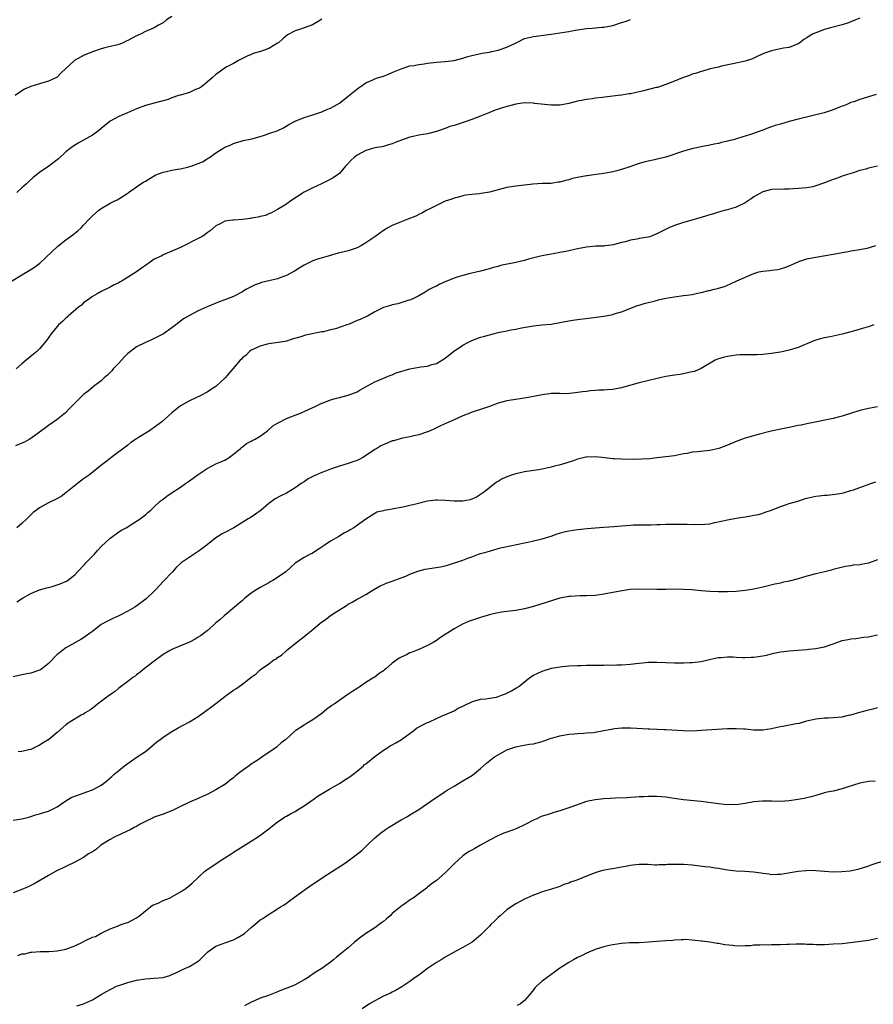
# Model space of a CAD drawing. Units: inches. Extents: x 2637000 to 2640000, y 1503000 to 1506000.
# Drawn here: x 2639175 to 2639368, y 1505095 to 1505318 of the extents above; entities that cross this region are included whole.
import ezdxf

# ---------------------------------------------------------------- set-up
doc = ezdxf.new("R2010")
doc.units = ezdxf.units.IN
doc.header["$MEASUREMENT"] = 0
doc.layers.add('LD26371503_10ft', color=254, linetype='Continuous')

msp = doc.modelspace()

# ---------------------------------------------------------------- linework, layer by layer
at = {"layer": 'LD26371503_10ft'}
for points, elevation in [([(2639172.82, 1505259), (2639175, 1505260.39), (2639176.65, 1505261.35), (2639177.87, 1505262.13), (2639179.1, 1505263), (2639183.17, 1505266.83), (2639185, 1505268.27), (2639186.59, 1505269.41), (2639187.68, 1505270.32), (2639188.41, 1505271), (2639189, 1505271.6), (2639190.26, 1505273), (2639190.65, 1505273.35), (2639191, 1505273.75), (2639192.44, 1505275), (2639193, 1505275.39), (2639195, 1505276.59), (2639195.75, 1505277), (2639196.62, 1505277.38), (2639197, 1505277.62), (2639199, 1505278.89), (2639199.14, 1505279), (2639201, 1505280.29), (2639201.96, 1505281), (2639202.6, 1505281.4), (2639203, 1505281.6), (2639203.87, 1505282.13), (2639205, 1505282.78), (2639205.41, 1505283), (2639207, 1505283.61), (2639207.76, 1505283.76), (2639209, 1505284.06), (2639210.32, 1505284.32), (2639211, 1505284.42), (2639212.87, 1505284.87), (2639213, 1505284.89), (2639213.36, 1505285), (2639215, 1505285.62), (2639215.98, 1505286.02), (2639217, 1505286.68), (2639217.22, 1505286.78), (2639217.56, 1505287), (2639219, 1505288), (2639220.53, 1505289), (2639220.83, 1505289.17), (2639221, 1505289.29), (2639222.23, 1505289.77), (2639223, 1505290.17), (2639223.63, 1505290.37), (2639225, 1505290.71), (2639225.2, 1505290.8), (2639227.18, 1505291.18), (2639229, 1505291.75), (2639230.02, 1505292.02), (2639231, 1505292.38), (2639232.91, 1505293), (2639234.31, 1505293.69), (2639235.57, 1505294.43), (2639237, 1505295.22), (2639239, 1505296), (2639241, 1505296.62), (2639242.77, 1505297.23), (2639243, 1505297.32), (2639244.15, 1505297.85), (2639245, 1505298.19), (2639246.53, 1505299), (2639247, 1505299.3), (2639249, 1505300.87), (2639251.29, 1505302.71), (2639251.68, 1505303), (2639253, 1505303.89), (2639254.57, 1505304.57), (2639255, 1505304.78), (2639255.67, 1505305), (2639257, 1505305.4), (2639258.15, 1505305.85), (2639259, 1505306.22), (2639259.53, 1505306.47), (2639261, 1505307.09), (2639263, 1505307.72), (2639263.86, 1505307.85), (2639265, 1505308.09), (2639266.24, 1505308.24), (2639267, 1505308.36), (2639269, 1505308.57), (2639271, 1505308.72), (2639273, 1505308.94), (2639275, 1505309.47), (2639276.13, 1505309.87), (2639277, 1505310.11), (2639278.37, 1505310.37), (2639279.34, 1505310.66), (2639281, 1505310.89), (2639281.56, 1505311), (2639283, 1505311.34), (2639285, 1505312.01), (2639287.11, 1505313), (2639289, 1505313.92), (2639291, 1505314.43), (2639295, 1505314.93), (2639297, 1505315.21), (2639299, 1505315.56), (2639299.71, 1505315.71), (2639301, 1505315.95), (2639303, 1505316.23), (2639304.3, 1505316.3), (2639306.49, 1505316.49), (2639307, 1505316.55), (2639309, 1505316.94), (2639311, 1505317.55), (2639312.09, 1505317.91), (2639313, 1505318.26)], 9280), ([(2639209, 1505318.98), (2639207.83, 1505318.17), (2639207, 1505317.52), (2639205.98, 1505317), (2639205, 1505316.4), (2639203, 1505315.51), (2639202.02, 1505315), (2639201, 1505314.58), (2639199, 1505313.48), (2639198.68, 1505313.32), (2639197.97, 1505313), (2639197, 1505312.61), (2639196.47, 1505312.47), (2639195, 1505312.12), (2639193.81, 1505311.81), (2639193, 1505311.63), (2639191, 1505310.92), (2639189, 1505310.09), (2639186.96, 1505309), (2639183.87, 1505306.13), (2639183, 1505305.22), (2639182.67, 1505305), (2639181, 1505304.24), (2639179, 1505303.66), (2639177, 1505303.04), (2639175.57, 1505302.43), (2639175, 1505302.08), (2639173.49, 1505301)], 9300), ([(2639365, 1505318.56), (2639363.85, 1505318.15), (2639363, 1505317.74), (2639362.47, 1505317.53), (2639360.98, 1505317.02), (2639358.4, 1505316.4), (2639357, 1505316), (2639355, 1505315.24), (2639354.45, 1505315), (2639353.51, 1505314.49), (2639353, 1505314.09), (2639352.31, 1505313.69), (2639351.39, 1505313), (2639351, 1505312.73), (2639349, 1505311.89), (2639347.74, 1505311.74), (2639347, 1505311.58), (2639345.25, 1505311.25), (2639345, 1505311.19), (2639343.37, 1505310.63), (2639341.91, 1505309.91), (2639340.66, 1505309.34), (2639339, 1505308.8), (2639336.23, 1505308.23), (2639333.66, 1505307.66), (2639333, 1505307.48), (2639331.05, 1505307.05), (2639329.44, 1505306.56), (2639329, 1505306.49), (2639327.94, 1505306.06), (2639327, 1505305.83), (2639326.42, 1505305.58), (2639324.77, 1505305), (2639323, 1505304.24), (2639321, 1505303.49), (2639319.13, 1505302.87), (2639318.81, 1505302.81), (2639315.95, 1505302.05), (2639315, 1505301.84), (2639314.29, 1505301.71), (2639313, 1505301.43), (2639312.62, 1505301.38), (2639311, 1505301.1), (2639310.23, 1505301), (2639306.56, 1505300.56), (2639305, 1505300.4), (2639304.28, 1505300.28), (2639303, 1505300.13), (2639301.9, 1505299.9), (2639301, 1505299.75), (2639299, 1505299.23), (2639297, 1505298.83), (2639295, 1505298.8), (2639291.23, 1505299.23), (2639291, 1505299.27), (2639289, 1505299.34), (2639287, 1505299.08), (2639285.38, 1505298.62), (2639285, 1505298.55), (2639282.31, 1505297.69), (2639280.88, 1505297.12), (2639279, 1505296.32), (2639277.99, 1505295.99), (2639277, 1505295.59), (2639275.09, 1505294.91), (2639273, 1505294.21), (2639272.03, 1505293.97), (2639271, 1505293.55), (2639269, 1505292.85), (2639267, 1505292.33), (2639265, 1505292), (2639263.71, 1505291.71), (2639263, 1505291.59), (2639261.07, 1505290.92), (2639259.63, 1505290.37), (2639259, 1505290.1), (2639258.15, 1505289.85), (2639257, 1505289.49), (2639256.6, 1505289.4), (2639255, 1505289.12), (2639254.48, 1505289), (2639253, 1505288.57), (2639251, 1505287.48), (2639250.32, 1505287), (2639249.66, 1505286.34), (2639248.7, 1505285.3), (2639248.41, 1505285), (2639247, 1505283.36), (2639246.58, 1505283), (2639245.61, 1505282.39), (2639244.31, 1505281.69), (2639242.95, 1505281), (2639241, 1505280.11), (2639239, 1505279.09), (2639235.74, 1505277), (2639235, 1505276.4), (2639233, 1505275.14), (2639232.65, 1505275), (2639231.59, 1505274.41), (2639231, 1505274.16), (2639230.22, 1505273.78), (2639229, 1505273.59), (2639228.59, 1505273.41), (2639227, 1505273.2), (2639226.85, 1505273.15), (2639225, 1505272.93), (2639223, 1505272.78), (2639222.73, 1505272.73), (2639221, 1505272.51), (2639219.95, 1505271.95), (2639219, 1505271.48), (2639217.7, 1505270.3), (2639217, 1505269.85), (2639216.53, 1505269.47), (2639215.82, 1505269), (2639215, 1505268.56), (2639211.27, 1505266.73), (2639211, 1505266.59), (2639209.89, 1505266.11), (2639209, 1505265.69), (2639208.5, 1505265.5), (2639207, 1505264.87), (2639206.7, 1505264.7), (2639205, 1505263.89), (2639203.75, 1505263), (2639203.3, 1505262.7), (2639203, 1505262.47), (2639202.11, 1505261.89), (2639201.01, 1505261), (2639197.74, 1505259), (2639197.26, 1505258.74), (2639197, 1505258.56), (2639195.94, 1505258.06), (2639195, 1505257.53), (2639193, 1505256.6), (2639192.08, 1505256.08), (2639191, 1505255.44), (2639190.42, 1505255), (2639189, 1505253.97), (2639188.5, 1505253.5), (2639187.84, 1505253), (2639185.49, 1505251), (2639185.26, 1505250.74), (2639185, 1505250.56), (2639184.24, 1505249.76), (2639183.31, 1505249), (2639183, 1505248.65), (2639181.64, 1505247), (2639180.57, 1505245.43), (2639179, 1505243.56), (2639178.41, 1505243), (2639177.66, 1505242.34), (2639175.98, 1505241), (2639175, 1505240.16), (2639173.71, 1505239)], 9270), ([(2639243, 1505318.33), (2639242.22, 1505317.78), (2639240.92, 1505317.08), (2639239, 1505316.34), (2639237.97, 1505315.97), (2639237, 1505315.66), (2639235.25, 1505314.75), (2639234.14, 1505313.86), (2639233.17, 1505313), (2639233, 1505312.88), (2639231, 1505311.67), (2639229.1, 1505311), (2639227.47, 1505310.53), (2639227, 1505310.35), (2639226.07, 1505309.93), (2639224.11, 1505309), (2639223, 1505308.32), (2639221.51, 1505307.51), (2639220.62, 1505307), (2639219.7, 1505306.3), (2639219, 1505305.79), (2639218.12, 1505305), (2639217, 1505304.03), (2639215.72, 1505303), (2639215.31, 1505302.69), (2639214.36, 1505302.36), (2639213, 1505301.73), (2639211, 1505301.13), (2639210.89, 1505301.11), (2639210.5, 1505301), (2639209, 1505300.47), (2639208.15, 1505300.15), (2639207, 1505299.81), (2639205, 1505299.28), (2639203, 1505298.79), (2639201, 1505298.03), (2639200.31, 1505297.69), (2639198.92, 1505297.08), (2639197, 1505296.28), (2639195, 1505295.17), (2639193.78, 1505294.22), (2639193, 1505293.57), (2639192.38, 1505293), (2639191, 1505292.04), (2639189, 1505290.89), (2639187.77, 1505290.23), (2639186.54, 1505289.46), (2639185.92, 1505289), (2639185, 1505288.22), (2639183.33, 1505286.67), (2639181.14, 1505285), (2639179, 1505283.55), (2639177.58, 1505282.42), (2639176.52, 1505281.48), (2639176.05, 1505281), (2639175, 1505280.07), (2639173.87, 1505279)], 9290), ([(2639368.73, 1505301.27), (2639365, 1505300.13), (2639363.62, 1505299.62), (2639363, 1505299.41), (2639362.04, 1505299), (2639361.29, 1505298.71), (2639361, 1505298.57), (2639359.86, 1505298.14), (2639359, 1505297.76), (2639356.91, 1505297.09), (2639351, 1505295.68), (2639349, 1505295.15), (2639347, 1505294.54), (2639345.79, 1505294.21), (2639345, 1505293.91), (2639344.29, 1505293.71), (2639343, 1505293.2), (2639340.21, 1505292.21), (2639337.27, 1505291.27), (2639336.34, 1505291), (2639335.27, 1505290.73), (2639335, 1505290.64), (2639333.65, 1505290.35), (2639333, 1505290.15), (2639332.01, 1505289.99), (2639331, 1505289.76), (2639329, 1505289.41), (2639328.68, 1505289.32), (2639326.94, 1505288.94), (2639325, 1505288.39), (2639321, 1505287.02), (2639319.35, 1505286.65), (2639319, 1505286.55), (2639318.42, 1505286.42), (2639317, 1505286.15), (2639316.07, 1505285.93), (2639314.54, 1505285.46), (2639312.84, 1505284.84), (2639311, 1505284.23), (2639309.93, 1505283.93), (2639309, 1505283.72), (2639307, 1505283.36), (2639304.67, 1505283), (2639303.21, 1505282.79), (2639303, 1505282.78), (2639301, 1505282.43), (2639299.83, 1505282.17), (2639299, 1505281.91), (2639298.24, 1505281.76), (2639297, 1505281.37), (2639296.64, 1505281.36), (2639295, 1505281.09), (2639293, 1505281.04), (2639290.9, 1505280.9), (2639289, 1505280.67), (2639287, 1505280.46), (2639285, 1505280.15), (2639283.87, 1505279.87), (2639281, 1505279.1), (2639279.18, 1505278.82), (2639278.73, 1505278.73), (2639277, 1505278.59), (2639275.59, 1505278.4), (2639275, 1505278.26), (2639274.02, 1505277.98), (2639273, 1505277.71), (2639272.5, 1505277.5), (2639271, 1505277.05), (2639267.19, 1505275.19), (2639266.83, 1505275), (2639265.69, 1505274.31), (2639265, 1505274.04), (2639264.31, 1505273.69), (2639262.52, 1505273), (2639261, 1505272.4), (2639259, 1505271.52), (2639258, 1505271), (2639257, 1505270.4), (2639256.19, 1505269.81), (2639255, 1505269.01), (2639253, 1505267.58), (2639252.02, 1505267), (2639251.36, 1505266.64), (2639251, 1505266.47), (2639249, 1505265.8), (2639248.35, 1505265.65), (2639246.75, 1505265.25), (2639244.68, 1505264.68), (2639241.84, 1505263.84), (2639241, 1505263.53), (2639239.33, 1505262.67), (2639239, 1505262.56), (2639237.9, 1505261.9), (2639236.81, 1505261.19), (2639235, 1505260.19), (2639233.73, 1505259.73), (2639233, 1505259.43), (2639231, 1505258.97), (2639229.37, 1505258.63), (2639229, 1505258.48), (2639227.88, 1505258.12), (2639226.57, 1505257.43), (2639225.82, 1505257), (2639225, 1505256.48), (2639223, 1505255.46), (2639221, 1505254.7), (2639219.74, 1505254.26), (2639217, 1505253.13), (2639215, 1505252.22), (2639213, 1505251.15), (2639211.65, 1505250.35), (2639209.92, 1505249), (2639209, 1505248.31), (2639207.11, 1505247), (2639204.39, 1505245.61), (2639203, 1505245), (2639201, 1505244.02), (2639199.62, 1505243), (2639199, 1505242.49), (2639198.28, 1505241.72), (2639197, 1505240.31), (2639195.71, 1505239), (2639195.39, 1505238.61), (2639194.38, 1505237.62), (2639193.63, 1505237), (2639193, 1505236.34), (2639191.22, 1505235), (2639190.04, 1505233.96), (2639189, 1505233.21), (2639188.74, 1505233), (2639187, 1505231.27), (2639185.91, 1505230.09), (2639184.92, 1505229.08), (2639183, 1505227.55), (2639182.25, 1505227), (2639181, 1505226.16), (2639180.35, 1505225.65), (2639179, 1505224.66), (2639177, 1505223.23), (2639176.62, 1505223), (2639175.57, 1505222.43), (2639175, 1505222.18), (2639173.58, 1505221.58)], 9260), ([(2639369, 1505285.01), (2639367, 1505284.56), (2639366.34, 1505284.34), (2639365, 1505283.98), (2639363.49, 1505283.49), (2639363, 1505283.36), (2639361, 1505282.73), (2639359.76, 1505282.24), (2639359, 1505282), (2639357, 1505281.2), (2639355, 1505280.51), (2639354.34, 1505280.34), (2639353, 1505280.08), (2639351, 1505279.9), (2639349.89, 1505279.89), (2639349, 1505279.82), (2639347.81, 1505279.81), (2639345, 1505279.68), (2639343, 1505279.17), (2639341, 1505278.03), (2639340.4, 1505277.6), (2639339, 1505276.69), (2639337, 1505275.68), (2639335, 1505275.1), (2639334.56, 1505275), (2639333, 1505274.6), (2639331.8, 1505274.2), (2639331, 1505273.99), (2639330.28, 1505273.72), (2639329, 1505273.36), (2639328.74, 1505273.26), (2639326.71, 1505272.71), (2639325, 1505272.19), (2639323, 1505271.53), (2639321.7, 1505271), (2639321.22, 1505270.78), (2639319.88, 1505270.12), (2639319, 1505269.66), (2639317.38, 1505269), (2639317, 1505268.89), (2639315, 1505268.56), (2639314.44, 1505268.44), (2639313, 1505268.23), (2639311.87, 1505267.87), (2639311, 1505267.71), (2639309.15, 1505267.15), (2639308.01, 1505267), (2639307.1, 1505266.9), (2639307, 1505266.87), (2639305.15, 1505266.85), (2639303, 1505266.65), (2639301, 1505266.25), (2639298.33, 1505265.67), (2639297, 1505265.43), (2639296.66, 1505265.34), (2639295, 1505265.07), (2639293, 1505264.69), (2639292.6, 1505264.6), (2639289.9, 1505263.9), (2639289, 1505263.63), (2639287, 1505263.15), (2639283.56, 1505262.44), (2639283, 1505262.28), (2639281.96, 1505262.05), (2639281, 1505261.74), (2639280.4, 1505261.6), (2639279, 1505261.19), (2639277, 1505260.71), (2639276.64, 1505260.64), (2639275, 1505260.23), (2639273.92, 1505259.92), (2639273, 1505259.61), (2639271, 1505258.78), (2639269.78, 1505258.22), (2639269, 1505257.82), (2639268.41, 1505257.59), (2639267.35, 1505257), (2639266.42, 1505256.42), (2639265, 1505255.62), (2639263.79, 1505255), (2639263, 1505254.63), (2639262.51, 1505254.51), (2639260.23, 1505253.77), (2639259, 1505253.56), (2639258.59, 1505253.41), (2639257, 1505252.93), (2639255, 1505251.95), (2639253.34, 1505251), (2639253.11, 1505250.89), (2639253, 1505250.85), (2639251.74, 1505250.26), (2639251, 1505249.96), (2639249.2, 1505249.2), (2639248.68, 1505249), (2639246.11, 1505248.11), (2639245, 1505247.85), (2639243.43, 1505247.43), (2639243, 1505247.39), (2639239.34, 1505246.66), (2639238.27, 1505246.27), (2639236.27, 1505245.73), (2639235, 1505245.34), (2639234.73, 1505245.27), (2639231, 1505244.73), (2639230.64, 1505244.64), (2639229, 1505244.17), (2639227.52, 1505243.52), (2639227, 1505243.24), (2639226.64, 1505243), (2639225.87, 1505242.13), (2639225, 1505241.53), (2639224.77, 1505241.23), (2639224.48, 1505241), (2639222.86, 1505239), (2639221.09, 1505237), (2639218.95, 1505235), (2639217.74, 1505234.26), (2639217, 1505233.72), (2639215.59, 1505233), (2639213, 1505231.78), (2639211, 1505230.67), (2639208.97, 1505229.03), (2639206.72, 1505227), (2639205, 1505225.72), (2639204.55, 1505225.45), (2639203.9, 1505225), (2639201.46, 1505223.46), (2639201, 1505223.19), (2639199.69, 1505222.31), (2639199, 1505221.73), (2639195.14, 1505218.86), (2639195, 1505218.73), (2639194.02, 1505217.98), (2639192.83, 1505217), (2639190.34, 1505215), (2639189, 1505214.06), (2639187.59, 1505213), (2639185, 1505210.91), (2639183.9, 1505210.1), (2639182.63, 1505209.37), (2639181.8, 1505209), (2639181, 1505208.61), (2639179, 1505207.52), (2639178.29, 1505207), (2639177.58, 1505206.42), (2639176.13, 1505205), (2639175, 1505203.92), (2639173.85, 1505203)], 9250), ([(2639173.84, 1505186.16), (2639175.12, 1505187), (2639177, 1505188.06), (2639179, 1505188.88), (2639180.62, 1505189.38), (2639181.63, 1505189.63), (2639183, 1505190.03), (2639183.71, 1505190.29), (2639185.13, 1505190.87), (2639185.32, 1505191), (2639187, 1505192.31), (2639187.63, 1505193), (2639189.29, 1505194.71), (2639189.53, 1505195), (2639191.45, 1505197), (2639192.17, 1505197.83), (2639193, 1505198.72), (2639195, 1505200.63), (2639196.37, 1505201.63), (2639197, 1505202.03), (2639197.56, 1505202.44), (2639198.64, 1505203), (2639199, 1505203.22), (2639199.56, 1505203.56), (2639201.8, 1505205), (2639202.48, 1505205.52), (2639203, 1505205.94), (2639203.55, 1505206.45), (2639204.21, 1505207), (2639205, 1505207.71), (2639206.37, 1505209), (2639207, 1505209.46), (2639207.86, 1505210.14), (2639209.08, 1505211), (2639211, 1505212.23), (2639212.11, 1505213), (2639213, 1505213.6), (2639215, 1505215.08), (2639217, 1505216.42), (2639218.16, 1505217), (2639219, 1505217.46), (2639220.09, 1505217.91), (2639221, 1505218.35), (2639221.42, 1505218.58), (2639222.1, 1505219), (2639223, 1505219.66), (2639224.58, 1505221), (2639224.79, 1505221.21), (2639225, 1505221.34), (2639225.9, 1505222.1), (2639227, 1505222.61), (2639227.23, 1505222.77), (2639227.71, 1505223), (2639229, 1505223.77), (2639230.71, 1505225), (2639231.93, 1505226.07), (2639233, 1505226.74), (2639235, 1505227.75), (2639237, 1505228.56), (2639238.15, 1505229), (2639239, 1505229.39), (2639240.15, 1505229.85), (2639241, 1505230.27), (2639241.52, 1505230.48), (2639243, 1505231.22), (2639243.35, 1505231.35), (2639245, 1505232.04), (2639246.37, 1505232.37), (2639247, 1505232.57), (2639248.97, 1505233.03), (2639250.44, 1505233.56), (2639251, 1505233.81), (2639251.74, 1505234.26), (2639255, 1505236.11), (2639256.86, 1505236.86), (2639258.45, 1505237.55), (2639259, 1505237.7), (2639259.91, 1505238.09), (2639263, 1505239), (2639265.5, 1505239.5), (2639267, 1505239.67), (2639267.98, 1505239.98), (2639269, 1505240.22), (2639271, 1505241.48), (2639271.83, 1505242.17), (2639272.9, 1505243), (2639275, 1505244.38), (2639276.15, 1505245), (2639277, 1505245.44), (2639279, 1505246.19), (2639279.64, 1505246.36), (2639281, 1505246.78), (2639281.85, 1505247), (2639283, 1505247.25), (2639283.35, 1505247.35), (2639285, 1505247.66), (2639285.86, 1505247.86), (2639287, 1505248.03), (2639288.3, 1505248.3), (2639291, 1505248.76), (2639293, 1505248.99), (2639295, 1505249.19), (2639297, 1505249.53), (2639299, 1505249.95), (2639299.91, 1505250.09), (2639301, 1505250.25), (2639303.47, 1505250.53), (2639306.99, 1505251), (2639309, 1505251.37), (2639309.55, 1505251.55), (2639311, 1505251.98), (2639314.61, 1505253.38), (2639315, 1505253.49), (2639316.13, 1505253.88), (2639317, 1505254.05), (2639318.37, 1505254.37), (2639319.33, 1505254.67), (2639321, 1505255.06), (2639323, 1505255.39), (2639325, 1505255.63), (2639325.76, 1505255.76), (2639327, 1505255.91), (2639328.2, 1505256.2), (2639329, 1505256.32), (2639330.8, 1505256.8), (2639331, 1505256.83), (2639331.65, 1505257), (2639332.75, 1505257.25), (2639333, 1505257.36), (2639334.29, 1505257.71), (2639335, 1505258.01), (2639335.71, 1505258.29), (2639337.09, 1505259), (2639341, 1505260.68), (2639342.12, 1505261), (2639343, 1505261.22), (2639344.64, 1505261.36), (2639345, 1505261.42), (2639346.42, 1505261.58), (2639347, 1505261.7), (2639348, 1505262), (2639349, 1505262.4), (2639351, 1505263.31), (2639351.43, 1505263.43), (2639353, 1505263.97), (2639354.19, 1505264.19), (2639355, 1505264.38), (2639358.97, 1505265.03), (2639360.68, 1505265.32), (2639361, 1505265.4), (2639362.36, 1505265.64), (2639363, 1505265.77), (2639365, 1505266.09), (2639367, 1505266.49), (2639367.4, 1505266.6), (2639368.67, 1505267)], 9240), ([(2639368.16, 1505249), (2639367, 1505248.59), (2639366.4, 1505248.4), (2639363.58, 1505247.58), (2639363, 1505247.44), (2639361, 1505246.89), (2639358.31, 1505246.31), (2639357, 1505246.07), (2639356.13, 1505245.87), (2639355, 1505245.53), (2639354.61, 1505245.39), (2639351, 1505243.85), (2639349, 1505243.26), (2639347, 1505242.85), (2639345.43, 1505242.57), (2639345, 1505242.48), (2639343.66, 1505242.34), (2639343, 1505242.25), (2639341.76, 1505242.24), (2639341, 1505242.2), (2639339.77, 1505242.23), (2639337.8, 1505242.2), (2639337, 1505242.15), (2639335.98, 1505242.02), (2639335, 1505241.86), (2639334.3, 1505241.7), (2639333, 1505241.33), (2639332.19, 1505241), (2639329, 1505239.13), (2639327.56, 1505238.44), (2639327, 1505238.33), (2639326.23, 1505238.24), (2639325, 1505237.9), (2639324.27, 1505237.73), (2639323, 1505237.59), (2639322.51, 1505237.49), (2639321, 1505237.26), (2639319.77, 1505237), (2639318.77, 1505236.77), (2639315, 1505235.84), (2639311.23, 1505234.77), (2639311, 1505234.71), (2639309, 1505234.35), (2639307.72, 1505234.28), (2639307, 1505234.19), (2639305.81, 1505234.19), (2639305, 1505234.09), (2639303.94, 1505234.06), (2639303, 1505233.93), (2639302.16, 1505233.84), (2639300.44, 1505233.56), (2639298.6, 1505233.4), (2639297, 1505233.46), (2639296.58, 1505233.42), (2639295, 1505233.44), (2639294.63, 1505233.37), (2639293, 1505233.17), (2639291, 1505232.74), (2639289, 1505232.37), (2639285.94, 1505231.94), (2639285, 1505231.78), (2639283, 1505231.27), (2639281.38, 1505230.62), (2639281, 1505230.51), (2639279.91, 1505230.09), (2639276.87, 1505229.13), (2639276.54, 1505229), (2639275, 1505228.38), (2639273.85, 1505227.85), (2639273, 1505227.5), (2639271.26, 1505226.74), (2639269.9, 1505226.1), (2639268.56, 1505225.44), (2639267.6, 1505225), (2639267, 1505224.75), (2639265, 1505224.08), (2639263.87, 1505223.87), (2639263, 1505223.64), (2639261.34, 1505223.34), (2639259.27, 1505222.73), (2639259, 1505222.67), (2639257.8, 1505222.2), (2639256.4, 1505221.6), (2639255.48, 1505221), (2639255, 1505220.73), (2639252.44, 1505219), (2639251.5, 1505218.5), (2639251, 1505218.28), (2639250.07, 1505217.93), (2639249, 1505217.55), (2639247, 1505216.94), (2639245, 1505216.3), (2639243.83, 1505215.83), (2639243, 1505215.53), (2639241.26, 1505214.74), (2639241, 1505214.58), (2639239.93, 1505214.07), (2639239, 1505213.41), (2639238.36, 1505213), (2639237, 1505212.02), (2639235, 1505210.81), (2639233.74, 1505210.26), (2639232.43, 1505209.57), (2639231, 1505208.53), (2639229.26, 1505207), (2639227.96, 1505206.04), (2639226.73, 1505205.27), (2639226.34, 1505205), (2639223.04, 1505203), (2639221, 1505201.93), (2639220.4, 1505201.6), (2639219, 1505200.71), (2639217, 1505199.15), (2639215.81, 1505198.19), (2639215, 1505197.6), (2639214.03, 1505197), (2639211.15, 1505195), (2639210, 1505194), (2639209.12, 1505193), (2639207.12, 1505190.88), (2639205.37, 1505189), (2639205, 1505188.59), (2639203.15, 1505186.85), (2639202.01, 1505185.99), (2639200.59, 1505185), (2639199, 1505184.07), (2639197, 1505183.02), (2639195.59, 1505182.41), (2639194.25, 1505181.75), (2639192.98, 1505181.02), (2639191, 1505179.48), (2639190.32, 1505179), (2639189, 1505178.01), (2639188.37, 1505177.63), (2639185, 1505175.77), (2639183.96, 1505175), (2639183.42, 1505174.58), (2639183, 1505174.23), (2639181, 1505172.18), (2639179.49, 1505171), (2639179.2, 1505170.8), (2639179, 1505170.69), (2639177, 1505170), (2639176.15, 1505169.86), (2639175, 1505169.63), (2639173, 1505169.16)], 9230), ([(2639369, 1505230.4), (2639367.83, 1505230.17), (2639367, 1505230.03), (2639365, 1505229.57), (2639363.12, 1505229), (2639361, 1505228.28), (2639360.07, 1505228.07), (2639359, 1505227.77), (2639353.4, 1505226.6), (2639353, 1505226.54), (2639351.73, 1505226.27), (2639351, 1505226.17), (2639350.06, 1505225.94), (2639349, 1505225.76), (2639346.71, 1505225.3), (2639344.91, 1505224.91), (2639342.23, 1505224.23), (2639339, 1505223.29), (2639338.17, 1505223), (2639337, 1505222.55), (2639335, 1505221.74), (2639333.04, 1505221), (2639331, 1505220.53), (2639328.2, 1505220.2), (2639327, 1505220.1), (2639325.87, 1505219.87), (2639325, 1505219.72), (2639323, 1505219.3), (2639321.05, 1505219.05), (2639319, 1505218.83), (2639317.37, 1505218.63), (2639315.49, 1505218.51), (2639313.51, 1505218.49), (2639311, 1505218.51), (2639309.39, 1505218.61), (2639309, 1505218.62), (2639307.16, 1505218.84), (2639305.05, 1505219.05), (2639303.02, 1505219.02), (2639302.91, 1505219), (2639301.36, 1505218.64), (2639301, 1505218.58), (2639299.89, 1505218.11), (2639299, 1505217.9), (2639298.37, 1505217.63), (2639296.81, 1505217.19), (2639296, 1505217), (2639295, 1505216.71), (2639293, 1505216.29), (2639292.15, 1505216.15), (2639289, 1505215.69), (2639287, 1505215.23), (2639286.28, 1505215), (2639285, 1505214.52), (2639283.93, 1505214.07), (2639283, 1505213.51), (2639282.66, 1505213.34), (2639281, 1505212.07), (2639279.67, 1505211), (2639279, 1505210.52), (2639278.06, 1505209.94), (2639276.67, 1505209.33), (2639275, 1505209), (2639273, 1505208.99), (2639271, 1505209.17), (2639269.25, 1505209.25), (2639268.77, 1505209.23), (2639267, 1505209.03), (2639264.34, 1505208.34), (2639263, 1505208.01), (2639261.73, 1505207.73), (2639261, 1505207.6), (2639259.25, 1505207.25), (2639259, 1505207.22), (2639257.13, 1505206.87), (2639257, 1505206.82), (2639255.51, 1505206.49), (2639255, 1505206.21), (2639253, 1505204.97), (2639250.3, 1505203), (2639249.45, 1505202.55), (2639249, 1505202.23), (2639248.18, 1505201.82), (2639246.86, 1505201), (2639245, 1505199.97), (2639243.58, 1505199), (2639243.21, 1505198.79), (2639243, 1505198.59), (2639242.04, 1505197.96), (2639240.81, 1505197.19), (2639240.37, 1505197), (2639239, 1505196.28), (2639237, 1505194.95), (2639234.85, 1505193), (2639233, 1505191.68), (2639231.87, 1505191), (2639231.3, 1505190.7), (2639231, 1505190.52), (2639229, 1505189.47), (2639228.25, 1505189), (2639227, 1505188.15), (2639225.55, 1505187), (2639225.27, 1505186.73), (2639225, 1505186.52), (2639224.22, 1505185.78), (2639223.21, 1505185), (2639220.85, 1505183), (2639219.89, 1505182.11), (2639219, 1505181.42), (2639218.55, 1505181), (2639217, 1505179.63), (2639215.52, 1505178.48), (2639215, 1505178.14), (2639214.27, 1505177.73), (2639213, 1505177.05), (2639211, 1505176.23), (2639209, 1505175.38), (2639208.3, 1505175), (2639207, 1505174.22), (2639205, 1505172.76), (2639202.72, 1505171), (2639201.79, 1505170.21), (2639201, 1505169.64), (2639200.65, 1505169.35), (2639200.15, 1505169), (2639199, 1505168.09), (2639197, 1505166.59), (2639196.12, 1505165.88), (2639194.83, 1505165), (2639192.17, 1505163), (2639191.54, 1505162.46), (2639191, 1505162.08), (2639190.4, 1505161.6), (2639189.38, 1505161), (2639189, 1505160.75), (2639188.47, 1505160.47), (2639185.95, 1505159), (2639185, 1505158.29), (2639183, 1505156.56), (2639181.08, 1505155), (2639179.82, 1505154.18), (2639179, 1505153.69), (2639177.67, 1505153), (2639177, 1505152.71), (2639176.61, 1505152.61), (2639175, 1505152.25), (2639174.14, 1505152.14)], 9220), ([(2639173, 1505136.67), (2639175, 1505136.95), (2639176.61, 1505137.39), (2639177, 1505137.48), (2639178.12, 1505137.88), (2639179, 1505138.1), (2639179.65, 1505138.35), (2639181, 1505138.73), (2639181.62, 1505139), (2639183, 1505139.7), (2639184.93, 1505141.07), (2639186.21, 1505141.79), (2639187, 1505142.15), (2639191, 1505143.54), (2639192.26, 1505144.26), (2639193, 1505144.63), (2639193.54, 1505145), (2639194.36, 1505145.64), (2639195.4, 1505146.6), (2639195.82, 1505147), (2639197, 1505147.95), (2639198.26, 1505149), (2639199.84, 1505150.16), (2639201.13, 1505151), (2639203, 1505152.26), (2639203.97, 1505153), (2639205.57, 1505154.43), (2639206.33, 1505155), (2639207, 1505155.53), (2639209, 1505156.81), (2639210.41, 1505157.59), (2639211.73, 1505158.27), (2639213, 1505158.97), (2639215, 1505160.21), (2639216.08, 1505161), (2639217.8, 1505162.2), (2639219, 1505163.16), (2639221, 1505164.71), (2639221.43, 1505165), (2639223, 1505166.14), (2639223.54, 1505166.46), (2639225, 1505167.5), (2639227, 1505169.1), (2639228.13, 1505169.87), (2639229, 1505170.77), (2639229.31, 1505171), (2639231, 1505172.13), (2639232.15, 1505173), (2639232.7, 1505173.3), (2639233, 1505173.54), (2639233.88, 1505174.12), (2639234.82, 1505175), (2639235, 1505175.13), (2639237, 1505176.74), (2639237.28, 1505177), (2639239.38, 1505178.62), (2639239.82, 1505179), (2639241, 1505179.92), (2639242.67, 1505181.33), (2639243.83, 1505182.17), (2639244.9, 1505183), (2639245.23, 1505183.23), (2639247, 1505184.4), (2639248.63, 1505185.37), (2639249, 1505185.69), (2639249.92, 1505186.08), (2639251, 1505186.76), (2639251.5, 1505187), (2639253, 1505187.84), (2639254.83, 1505189), (2639256.21, 1505189.79), (2639257, 1505190.11), (2639257.6, 1505190.4), (2639259, 1505190.87), (2639261, 1505191.61), (2639262.03, 1505192.03), (2639263, 1505192.47), (2639264.82, 1505193.18), (2639266.42, 1505193.58), (2639269.89, 1505194.11), (2639271, 1505194.39), (2639271.51, 1505194.49), (2639275, 1505195.64), (2639276.13, 1505196.13), (2639277, 1505196.36), (2639278.54, 1505197), (2639279, 1505197.15), (2639280.47, 1505197.53), (2639282.01, 1505197.99), (2639283, 1505198.25), (2639283.55, 1505198.45), (2639286.12, 1505199), (2639289, 1505199.55), (2639289.73, 1505199.73), (2639291, 1505200), (2639293, 1505200.51), (2639295, 1505201.1), (2639296.4, 1505201.6), (2639297.95, 1505202.05), (2639299, 1505202.32), (2639301, 1505202.62), (2639303.21, 1505202.79), (2639305, 1505202.96), (2639307, 1505203.13), (2639309.26, 1505203.26), (2639311, 1505203.4), (2639313, 1505203.6), (2639313.64, 1505203.64), (2639315, 1505203.69), (2639317.69, 1505203.69), (2639319, 1505203.72), (2639319.72, 1505203.72), (2639321, 1505203.79), (2639321.79, 1505203.79), (2639323.84, 1505203.84), (2639325, 1505203.82), (2639325.83, 1505203.83), (2639327, 1505203.76), (2639327.79, 1505203.79), (2639329, 1505203.73), (2639329.83, 1505203.83), (2639331, 1505203.91), (2639332.15, 1505204.15), (2639335, 1505204.78), (2639337, 1505205.13), (2639339, 1505205.46), (2639340.29, 1505205.71), (2639341, 1505205.81), (2639342.02, 1505206.02), (2639343, 1505206.28), (2639343.51, 1505206.49), (2639345, 1505206.96), (2639347, 1505207.83), (2639348.18, 1505208.18), (2639349, 1505208.46), (2639350.97, 1505209), (2639352.48, 1505209.52), (2639353, 1505209.69), (2639355, 1505210.18), (2639355.76, 1505210.24), (2639357, 1505210.42), (2639357.59, 1505210.41), (2639359.42, 1505210.58), (2639361, 1505210.82), (2639361.55, 1505211), (2639363, 1505211.41), (2639363.61, 1505211.61), (2639365, 1505212.12), (2639366.69, 1505212.69), (2639367.52, 1505213), (2639368.62, 1505213.38)], 9210), ([(2639369, 1505195.71), (2639367, 1505194.96), (2639365.32, 1505194.68), (2639365, 1505194.59), (2639363.53, 1505194.47), (2639363, 1505194.36), (2639361.79, 1505194.21), (2639360.17, 1505193.83), (2639359, 1505193.52), (2639358.61, 1505193.39), (2639357.08, 1505193), (2639355, 1505192.54), (2639353, 1505192), (2639351, 1505191.39), (2639349, 1505190.85), (2639347.43, 1505190.57), (2639347, 1505190.46), (2639345.77, 1505190.23), (2639343, 1505189.51), (2639341, 1505189.03), (2639339, 1505188.74), (2639337, 1505188.56), (2639335, 1505188.45), (2639333, 1505188.46), (2639331, 1505188.54), (2639329, 1505188.7), (2639327, 1505188.89), (2639325, 1505189), (2639322.96, 1505189.04), (2639321, 1505189.01), (2639319, 1505188.96), (2639314.96, 1505189.04), (2639312.95, 1505188.95), (2639310.64, 1505188.64), (2639307, 1505187.96), (2639305, 1505187.65), (2639303, 1505187.53), (2639301.55, 1505187.55), (2639299.43, 1505187.43), (2639299, 1505187.37), (2639297, 1505186.99), (2639291, 1505185.13), (2639289, 1505184.58), (2639287, 1505184.25), (2639285, 1505184.03), (2639283.85, 1505183.85), (2639283, 1505183.71), (2639281.29, 1505183.29), (2639279, 1505182.61), (2639276.28, 1505181.72), (2639274.89, 1505181.11), (2639273, 1505180.07), (2639269.89, 1505178.11), (2639269, 1505177.45), (2639268.27, 1505177), (2639267, 1505176.3), (2639265, 1505175.41), (2639264.03, 1505175), (2639263.27, 1505174.73), (2639263, 1505174.62), (2639262.2, 1505174.2), (2639261, 1505173.65), (2639260.57, 1505173.43), (2639259, 1505172.28), (2639257.52, 1505171), (2639257.21, 1505170.79), (2639257, 1505170.57), (2639256.04, 1505169.96), (2639255, 1505169.11), (2639254.84, 1505169), (2639253, 1505167.91), (2639251.68, 1505167), (2639251, 1505166.57), (2639250.08, 1505165.92), (2639248.69, 1505165), (2639245.81, 1505163), (2639245.32, 1505162.68), (2639245, 1505162.43), (2639244.15, 1505161.85), (2639243, 1505160.89), (2639241, 1505159.44), (2639239.46, 1505158.54), (2639239, 1505158.21), (2639237.13, 1505157), (2639237, 1505156.91), (2639234.83, 1505155), (2639233.81, 1505154.19), (2639233, 1505153.46), (2639232.75, 1505153.25), (2639232.4, 1505153), (2639231, 1505152.05), (2639229.52, 1505151), (2639229, 1505150.69), (2639228, 1505150), (2639227, 1505149.36), (2639226.52, 1505149), (2639225, 1505147.95), (2639223.84, 1505147), (2639223.37, 1505146.63), (2639223, 1505146.31), (2639222.25, 1505145.75), (2639221.3, 1505145), (2639221, 1505144.78), (2639219, 1505143.57), (2639217, 1505142.52), (2639215.94, 1505142.06), (2639215, 1505141.61), (2639213, 1505140.73), (2639211, 1505139.77), (2639209.14, 1505138.86), (2639207, 1505138.03), (2639205, 1505137.33), (2639204.79, 1505137.21), (2639203, 1505136.38), (2639201.67, 1505135.67), (2639201, 1505135.27), (2639200.46, 1505135), (2639199.55, 1505134.45), (2639196.78, 1505133.22), (2639196.26, 1505133), (2639195, 1505132.27), (2639192.9, 1505131), (2639191.92, 1505130.08), (2639191, 1505129.5), (2639190.12, 1505129), (2639189, 1505128.23), (2639187, 1505127.13), (2639185, 1505126.18), (2639184.23, 1505125.77), (2639183, 1505125.22), (2639181, 1505124.1), (2639177.79, 1505122.21), (2639176.46, 1505121.54), (2639175, 1505120.91), (2639173, 1505120.18)], 9200), ([(2639174.05, 1505105.95), (2639175, 1505106.32), (2639175.66, 1505106.34), (2639177, 1505106.72), (2639177.29, 1505106.71), (2639179.13, 1505106.87), (2639181, 1505106.85), (2639181.12, 1505106.88), (2639183, 1505107.01), (2639185, 1505107.44), (2639187, 1505108.19), (2639188.78, 1505109), (2639189.27, 1505109.27), (2639191, 1505110.1), (2639191.71, 1505110.29), (2639193, 1505111.05), (2639195, 1505112.04), (2639196.66, 1505112.66), (2639197.51, 1505113), (2639198.62, 1505113.38), (2639199, 1505113.48), (2639199.98, 1505114.02), (2639201, 1505114.51), (2639201.64, 1505115), (2639203, 1505116.14), (2639204.15, 1505117), (2639204.61, 1505117.39), (2639205.88, 1505117.88), (2639207, 1505118.42), (2639208.45, 1505119), (2639209, 1505119.27), (2639211, 1505120.43), (2639211.93, 1505121), (2639213, 1505121.85), (2639213.62, 1505122.38), (2639216.39, 1505125), (2639216.72, 1505125.27), (2639217.89, 1505126.11), (2639221, 1505128.1), (2639222.46, 1505129), (2639222.79, 1505129.21), (2639223, 1505129.38), (2639224, 1505130), (2639225.2, 1505130.8), (2639227, 1505131.91), (2639228.89, 1505133.11), (2639231, 1505134.67), (2639233, 1505136.26), (2639234, 1505137), (2639234.6, 1505137.4), (2639235, 1505137.59), (2639235.89, 1505138.11), (2639237, 1505138.67), (2639237.52, 1505139), (2639239, 1505139.89), (2639240.81, 1505141.19), (2639241, 1505141.31), (2639241.98, 1505142.02), (2639245, 1505143.84), (2639247.02, 1505145), (2639248.21, 1505145.79), (2639249, 1505146.27), (2639249.44, 1505146.56), (2639250.07, 1505147), (2639251, 1505147.76), (2639252.44, 1505149), (2639252.72, 1505149.28), (2639253, 1505149.47), (2639255, 1505151.1), (2639257, 1505152.53), (2639257.77, 1505153), (2639258.5, 1505153.5), (2639259, 1505153.73), (2639259.77, 1505154.23), (2639261.05, 1505154.95), (2639263.85, 1505157), (2639264.49, 1505157.51), (2639265.78, 1505158.22), (2639267, 1505158.82), (2639267.44, 1505159), (2639269, 1505159.75), (2639270.34, 1505160.33), (2639272, 1505161), (2639273, 1505161.5), (2639273.96, 1505162.04), (2639275, 1505162.55), (2639275.29, 1505162.71), (2639277, 1505163.54), (2639277.73, 1505163.73), (2639279, 1505164.11), (2639280.22, 1505164.22), (2639281, 1505164.35), (2639282.59, 1505164.59), (2639283, 1505164.7), (2639283.78, 1505165), (2639284.64, 1505165.36), (2639285, 1505165.46), (2639286.01, 1505166.01), (2639287, 1505166.58), (2639287.66, 1505167), (2639290.19, 1505169), (2639291, 1505169.53), (2639291.98, 1505170.02), (2639293, 1505170.49), (2639293.41, 1505170.59), (2639294.67, 1505171), (2639295.11, 1505171.11), (2639297.53, 1505171.53), (2639299, 1505171.68), (2639301, 1505171.78), (2639301.78, 1505171.78), (2639303, 1505171.82), (2639303.82, 1505171.81), (2639305.86, 1505171.86), (2639307, 1505171.85), (2639307.87, 1505171.87), (2639309, 1505171.85), (2639309.9, 1505171.9), (2639311, 1505171.91), (2639313, 1505172.07), (2639314.2, 1505172.2), (2639315, 1505172.31), (2639316.45, 1505172.45), (2639317, 1505172.51), (2639319, 1505172.54), (2639321, 1505172.41), (2639323, 1505172.34), (2639324.38, 1505172.38), (2639325, 1505172.38), (2639326.43, 1505172.43), (2639327, 1505172.43), (2639329, 1505172.62), (2639330.64, 1505173), (2639332.53, 1505173.47), (2639333, 1505173.57), (2639333.59, 1505173.59), (2639335, 1505173.73), (2639336.3, 1505173.7), (2639337, 1505173.63), (2639338.41, 1505173.59), (2639339, 1505173.53), (2639340.39, 1505173.61), (2639341, 1505173.62), (2639343, 1505173.94), (2639343.87, 1505174.13), (2639345, 1505174.43), (2639345.49, 1505174.51), (2639347, 1505174.84), (2639349, 1505175.07), (2639353, 1505175.4), (2639353.48, 1505175.48), (2639355, 1505175.58), (2639355.77, 1505175.77), (2639357, 1505175.95), (2639358.52, 1505176.52), (2639359, 1505176.68), (2639359.78, 1505177), (2639361, 1505177.4), (2639362.35, 1505177.65), (2639363, 1505177.82), (2639364.1, 1505177.9), (2639365.86, 1505178.14), (2639367, 1505178.26), (2639367.59, 1505178.41), (2639369, 1505178.68)], 9190), ([(2639187.44, 1505094.56), (2639189, 1505095), (2639191, 1505095.96), (2639193, 1505097.16), (2639194.22, 1505097.78), (2639195, 1505098.28), (2639195.5, 1505098.5), (2639196.49, 1505099), (2639197, 1505099.21), (2639199, 1505099.85), (2639201, 1505100.37), (2639203, 1505100.71), (2639205, 1505100.81), (2639207, 1505100.99), (2639208.54, 1505101.46), (2639209, 1505101.64), (2639209.93, 1505102.07), (2639211, 1505102.6), (2639211.96, 1505103), (2639213, 1505103.52), (2639215, 1505104.7), (2639215.37, 1505105), (2639216.15, 1505105.85), (2639217, 1505106.63), (2639217.18, 1505106.82), (2639219, 1505108.08), (2639220.67, 1505108.67), (2639221, 1505108.82), (2639223, 1505109.52), (2639223.97, 1505110.03), (2639225.22, 1505110.78), (2639225.5, 1505111), (2639227, 1505112.34), (2639227.85, 1505113), (2639229, 1505114.04), (2639229.6, 1505114.4), (2639230.5, 1505115), (2639231.88, 1505115.88), (2639233, 1505116.53), (2639233.66, 1505117), (2639234.5, 1505117.5), (2639235, 1505117.88), (2639235.66, 1505118.34), (2639236.5, 1505119), (2639239.33, 1505121), (2639240.32, 1505121.68), (2639242.17, 1505123), (2639244.4, 1505124.4), (2639248.41, 1505127), (2639251.14, 1505129), (2639252.13, 1505129.87), (2639253, 1505130.7), (2639253.33, 1505131), (2639255, 1505132.66), (2639255.38, 1505133), (2639256.3, 1505133.7), (2639257.46, 1505134.54), (2639258.14, 1505135), (2639261, 1505136.78), (2639262.46, 1505137.54), (2639263, 1505137.89), (2639265, 1505139.09), (2639267.74, 1505141), (2639270.74, 1505143), (2639271.46, 1505143.46), (2639273, 1505144.41), (2639274, 1505145), (2639274.64, 1505145.36), (2639275, 1505145.59), (2639275.91, 1505146.09), (2639277.15, 1505146.85), (2639279, 1505148.4), (2639280.37, 1505149.63), (2639281.49, 1505150.51), (2639282.17, 1505151), (2639283, 1505151.5), (2639285, 1505152.59), (2639286.08, 1505153), (2639286.77, 1505153.23), (2639287, 1505153.33), (2639288.41, 1505153.59), (2639290.12, 1505153.88), (2639291, 1505153.98), (2639293, 1505154.54), (2639293.35, 1505154.65), (2639295, 1505155.26), (2639295.38, 1505155.38), (2639297, 1505155.83), (2639299, 1505156.16), (2639300.24, 1505156.24), (2639301, 1505156.34), (2639302.39, 1505156.39), (2639303, 1505156.46), (2639304.59, 1505156.59), (2639307, 1505156.99), (2639308.69, 1505157.31), (2639309, 1505157.39), (2639309.48, 1505157.48), (2639311, 1505157.65), (2639312.39, 1505157.61), (2639313, 1505157.64), (2639314.46, 1505157.54), (2639317, 1505157.4), (2639317.4, 1505157.39), (2639320.75, 1505157.25), (2639321, 1505157.25), (2639325, 1505156.99), (2639327, 1505156.96), (2639329, 1505157.06), (2639335, 1505157.46), (2639336.53, 1505157.47), (2639337, 1505157.49), (2639338.62, 1505157.38), (2639339, 1505157.37), (2639341, 1505157.18), (2639343, 1505157.18), (2639345, 1505157.49), (2639346.25, 1505157.75), (2639347, 1505157.92), (2639347.92, 1505158.08), (2639350.59, 1505158.59), (2639351.3, 1505158.7), (2639353, 1505159.18), (2639355, 1505159.67), (2639355.7, 1505159.7), (2639357, 1505159.87), (2639357.86, 1505159.86), (2639359, 1505159.93), (2639361, 1505160.12), (2639362.47, 1505160.47), (2639363, 1505160.57), (2639365, 1505161.17), (2639366.48, 1505161.52), (2639367, 1505161.7), (2639368.06, 1505161.94), (2639369, 1505162.25)], 9180), ([(2639368.47, 1505145.53), (2639367, 1505145.42), (2639366.66, 1505145.34), (2639365, 1505145.07), (2639362.17, 1505144.17), (2639361, 1505143.76), (2639359, 1505143.27), (2639357.61, 1505143), (2639357, 1505142.85), (2639355, 1505142.3), (2639354.01, 1505141.99), (2639353, 1505141.76), (2639352.41, 1505141.59), (2639351, 1505141.33), (2639349, 1505141.04), (2639347, 1505140.91), (2639344.95, 1505140.95), (2639342.97, 1505140.97), (2639341, 1505140.81), (2639339, 1505140.47), (2639337, 1505140.18), (2639336.19, 1505140.19), (2639335, 1505140.15), (2639334.25, 1505140.25), (2639333, 1505140.35), (2639332.44, 1505140.44), (2639329, 1505140.89), (2639325, 1505141.27), (2639322.35, 1505141.65), (2639321, 1505141.88), (2639320.05, 1505141.95), (2639319, 1505142.06), (2639318.07, 1505142.07), (2639317, 1505142.06), (2639316.01, 1505141.99), (2639315, 1505141.96), (2639314.12, 1505141.88), (2639313, 1505141.83), (2639312.23, 1505141.77), (2639309.63, 1505141.63), (2639308.39, 1505141.61), (2639307, 1505141.52), (2639305, 1505141.31), (2639303, 1505140.87), (2639302.81, 1505140.81), (2639299.72, 1505139.72), (2639299, 1505139.45), (2639297.7, 1505139), (2639297, 1505138.77), (2639295.62, 1505138.38), (2639295, 1505138.17), (2639294.09, 1505137.91), (2639293, 1505137.55), (2639292.6, 1505137.4), (2639291.77, 1505137), (2639291, 1505136.66), (2639289, 1505135.62), (2639287.22, 1505134.78), (2639286.47, 1505134.47), (2639285, 1505133.93), (2639284.3, 1505133.7), (2639282.91, 1505133.09), (2639281, 1505132.13), (2639278.96, 1505131), (2639277.73, 1505130.27), (2639277, 1505129.86), (2639276.46, 1505129.54), (2639275.63, 1505129), (2639275, 1505128.56), (2639273, 1505126.74), (2639272.13, 1505125.87), (2639271.31, 1505125), (2639271, 1505124.71), (2639269.03, 1505123), (2639267.83, 1505122.17), (2639267, 1505121.45), (2639266.73, 1505121.27), (2639266.43, 1505121), (2639265, 1505119.94), (2639263.69, 1505119), (2639263.26, 1505118.74), (2639261.42, 1505117.42), (2639260.91, 1505117.09), (2639260.82, 1505117), (2639259, 1505115.48), (2639258.49, 1505115), (2639257.67, 1505114.33), (2639257, 1505113.71), (2639256.58, 1505113.42), (2639256.04, 1505113), (2639255, 1505112.29), (2639253.03, 1505111), (2639251.85, 1505110.15), (2639250.45, 1505109), (2639249, 1505107.75), (2639247.48, 1505106.52), (2639247, 1505106.11), (2639246.37, 1505105.63), (2639245.65, 1505105), (2639245, 1505104.48), (2639243.01, 1505103), (2639241.71, 1505102.29), (2639241, 1505101.77), (2639240.52, 1505101.48), (2639239.92, 1505101), (2639239, 1505100.45), (2639237, 1505099.35), (2639236.29, 1505099), (2639233.89, 1505098.11), (2639233, 1505097.72), (2639232.46, 1505097.54), (2639230.92, 1505096.92), (2639229, 1505096.27), (2639227.6, 1505095.6), (2639227, 1505095.37), (2639225.46, 1505094.54)], 9170), ([(2639371, 1505127.62), (2639367.54, 1505126.46), (2639367, 1505126.26), (2639364.53, 1505125.47), (2639362.86, 1505125.14), (2639360.95, 1505124.95), (2639358.9, 1505124.9), (2639357.03, 1505125.03), (2639355, 1505125.21), (2639353, 1505125.22), (2639352.79, 1505125.21), (2639351, 1505125.05), (2639347, 1505124.36), (2639346.37, 1505124.37), (2639345, 1505124.3), (2639344.41, 1505124.41), (2639343, 1505124.57), (2639342.65, 1505124.65), (2639340.89, 1505124.89), (2639338.97, 1505125.03), (2639337, 1505125.11), (2639335, 1505125.34), (2639333, 1505125.7), (2639332.2, 1505125.8), (2639331, 1505125.99), (2639329.9, 1505126.1), (2639327, 1505126.45), (2639325, 1505126.64), (2639323, 1505126.65), (2639321.42, 1505126.58), (2639321, 1505126.54), (2639319.47, 1505126.53), (2639319, 1505126.49), (2639318.5, 1505126.5), (2639317, 1505126.6), (2639315, 1505126.62), (2639313.56, 1505126.44), (2639313, 1505126.39), (2639311.85, 1505126.15), (2639311, 1505126.02), (2639309, 1505125.65), (2639308.43, 1505125.57), (2639306.75, 1505125.24), (2639305.87, 1505125), (2639305, 1505124.73), (2639303, 1505123.96), (2639301.24, 1505123.24), (2639300.58, 1505123), (2639299.39, 1505122.61), (2639299, 1505122.4), (2639297.91, 1505122.09), (2639297, 1505121.64), (2639296.54, 1505121.46), (2639295.06, 1505121), (2639293, 1505120.39), (2639292.07, 1505120.07), (2639291, 1505119.64), (2639289, 1505118.77), (2639287, 1505117.71), (2639285.93, 1505117), (2639285, 1505116.31), (2639283.44, 1505115), (2639283, 1505114.59), (2639282.2, 1505113.8), (2639281.31, 1505113), (2639281, 1505112.66), (2639279, 1505110.6), (2639277.08, 1505109), (2639275, 1505107.82), (2639273.58, 1505107), (2639273, 1505106.71), (2639271, 1505105.6), (2639270.07, 1505105), (2639269, 1505104.37), (2639267, 1505103), (2639265, 1505101.54), (2639264.2, 1505101), (2639263, 1505100.1), (2639261.15, 1505098.85), (2639259.91, 1505098.09), (2639259, 1505097.7), (2639258.56, 1505097.44), (2639257, 1505096.76), (2639255, 1505095.68), (2639253.85, 1505095), (2639252.15, 1505093.85)], 9160), ([(2639369, 1505109.8), (2639367, 1505109.4), (2639364.06, 1505109), (2639361, 1505108.66), (2639359, 1505108.53), (2639357, 1505108.43), (2639355, 1505108.41), (2639354.44, 1505108.44), (2639353, 1505108.48), (2639352.54, 1505108.54), (2639351, 1505108.53), (2639350.55, 1505108.55), (2639349, 1505108.45), (2639348.45, 1505108.45), (2639347, 1505108.36), (2639345, 1505108.37), (2639344.35, 1505108.35), (2639343, 1505108.42), (2639342.33, 1505108.33), (2639341, 1505108.35), (2639340.2, 1505108.2), (2639339, 1505108.14), (2639337, 1505108.12), (2639336.22, 1505108.22), (2639334.41, 1505108.41), (2639333, 1505108.67), (2639332.69, 1505108.69), (2639331, 1505108.99), (2639329.22, 1505109.22), (2639329, 1505109.26), (2639327, 1505109.49), (2639325.57, 1505109.57), (2639325, 1505109.56), (2639324.5, 1505109.5), (2639323, 1505109.43), (2639322.61, 1505109.39), (2639321, 1505109.28), (2639319, 1505109.17), (2639317.01, 1505109.01), (2639315, 1505108.87), (2639312.83, 1505108.83), (2639311, 1505108.73), (2639309, 1505108.43), (2639308.21, 1505108.21), (2639307, 1505107.95), (2639305.47, 1505107.47), (2639305, 1505107.34), (2639303, 1505106.52), (2639302.03, 1505105.97), (2639301, 1505105.51), (2639300.07, 1505105), (2639299, 1505104.37), (2639297, 1505103.1), (2639295.8, 1505102.2), (2639294.09, 1505101), (2639293, 1505100.15), (2639291.67, 1505099), (2639291.34, 1505098.66), (2639291, 1505098.18), (2639290, 1505097), (2639289, 1505095.77), (2639288.04, 1505095), (2639287.34, 1505094.66)], 9150)]:
    msp.add_lwpolyline(points, dxfattribs=dict(at, elevation=elevation))

doc.saveas('drawing.dxf')
